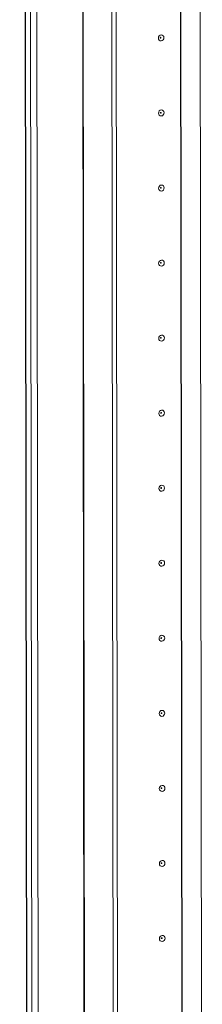
# Model space of a CAD drawing. Units: millimetres. Extents: x -131 to 11450, y 35 to 11747.
# Drawn here: x 9281 to 9341, y 2238 to 2562 of the extents above; entities that cross this region are included whole.
import ezdxf

# ---------------------------------------------------------------- set-up
doc = ezdxf.new("R2010")
doc.units = ezdxf.units.MM

msp = doc.modelspace()

# ---------------------------------------------------------------- linework, layer by layer
at = {"color": 7, "linetype": 'Continuous', "lineweight": 15}
for p, q in [((9281.208, 4062.302), (9283.67, 1991.113)), ((9283.795, 1991.011), (9281.333, 4062.253)), ((9283.002, 4061.601), (9285.464, 1990.359)), ((9338.663, 4057.925), (9341.124, 1986.683)), ((9312.049, 2098.534), (9311.29, 2736.656)), ((9313.431, 2098.632), (9312.673, 2736.254)), ((9312.683, 2736.253), (9313.44, 2098.632))]:
    msp.add_line(p, q, dxfattribs=at)
at = {"color": 8, "linetype": 'Continuous', "lineweight": 15}
for p, q in [((9287.559, 1990.221), (9285.097, 4061.416)), ((9300.12, 4062.465), (9302.582, 1991.281)), ((9300.251, 4062.474), (9302.713, 1991.273)), ((9334.537, 2099.99), (9333.779, 2737.718)), ((9334.668, 2099.972), (9333.91, 2737.822))]:
    msp.add_line(p, q, dxfattribs=at)
at = {"color": 7, "linetype": 'Continuous', "lineweight": 15, "flags": 128}
for points in [[(9328.557, 2555.904), (9328.487, 2555.522), (9328.288, 2555.188), (9327.989, 2554.953), (9327.637, 2554.853), (9327.284, 2554.903), (9326.985, 2555.096), (9326.784, 2555.402), (9326.714, 2555.774), (9326.783, 2556.156), (9326.983, 2556.491), (9327.282, 2556.725), (9327.634, 2556.825), (9327.987, 2556.775), (9328.286, 2556.583), (9328.486, 2556.277), (9328.557, 2555.904)], [(9327.565, 2555.924), (9327.555, 2555.974), (9327.529, 2556.014), (9327.489, 2556.04), (9327.441, 2556.047), (9327.394, 2556.034), (9327.354, 2556.002), (9327.327, 2555.957), (9327.318, 2555.906), (9327.327, 2555.856), (9327.354, 2555.815), (9327.394, 2555.789), (9327.442, 2555.783), (9327.489, 2555.796), (9327.529, 2555.828), (9327.556, 2555.872), (9327.565, 2555.924)], [(9328.586, 2531.247), (9328.517, 2530.864), (9328.317, 2530.53), (9328.019, 2530.295), (9327.666, 2530.195), (9327.313, 2530.245), (9327.014, 2530.438), (9326.814, 2530.744), (9326.743, 2531.116), (9326.813, 2531.499), (9327.012, 2531.833), (9327.311, 2532.068), (9327.664, 2532.168), (9328.016, 2532.118), (9328.316, 2531.925), (9328.516, 2531.619), (9328.586, 2531.247)], [(9327.594, 2531.266), (9327.585, 2531.316), (9327.558, 2531.357), (9327.518, 2531.383), (9327.471, 2531.389), (9327.423, 2531.376), (9327.383, 2531.345), (9327.357, 2531.3), (9327.347, 2531.249), (9327.357, 2531.199), (9327.384, 2531.158), (9327.424, 2531.132), (9327.471, 2531.125), (9327.518, 2531.139), (9327.558, 2531.17), (9327.585, 2531.215), (9327.594, 2531.266)], [(9328.616, 2506.589), (9328.546, 2506.206), (9328.347, 2505.872), (9328.048, 2505.637), (9327.695, 2505.538), (9327.342, 2505.588), (9327.043, 2505.78), (9326.843, 2506.086), (9326.772, 2506.459), (9326.842, 2506.841), (9327.042, 2507.175), (9327.34, 2507.41), (9327.693, 2507.51), (9328.046, 2507.46), (9328.345, 2507.267), (9328.545, 2506.961), (9328.616, 2506.589)], [(9327.624, 2506.608), (9327.614, 2506.658), (9327.587, 2506.699), (9327.547, 2506.725), (9327.5, 2506.732), (9327.453, 2506.718), (9327.413, 2506.687), (9327.386, 2506.642), (9327.377, 2506.591), (9327.386, 2506.541), (9327.413, 2506.5), (9327.453, 2506.474), (9327.5, 2506.467), (9327.547, 2506.481), (9327.587, 2506.512), (9327.614, 2506.557), (9327.624, 2506.608)], [(9328.645, 2481.931), (9328.575, 2481.549), (9328.376, 2481.215), (9328.077, 2480.98), (9327.725, 2480.88), (9327.372, 2480.93), (9327.072, 2481.123), (9326.872, 2481.429), (9326.802, 2481.801), (9326.871, 2482.184), (9327.071, 2482.518), (9327.37, 2482.753), (9327.722, 2482.852), (9328.075, 2482.802), (9328.374, 2482.61), (9328.574, 2482.304), (9328.645, 2481.931)], [(9327.653, 2481.951), (9327.643, 2482.001), (9327.617, 2482.042), (9327.576, 2482.067), (9327.529, 2482.074), (9327.482, 2482.061), (9327.442, 2482.029), (9327.415, 2481.984), (9327.406, 2481.933), (9327.415, 2481.883), (9327.442, 2481.842), (9327.482, 2481.817), (9327.53, 2481.81), (9327.577, 2481.823), (9327.617, 2481.855), (9327.643, 2481.899), (9327.653, 2481.951)], [(9328.674, 2457.274), (9328.605, 2456.891), (9328.405, 2456.557), (9328.106, 2456.322), (9327.754, 2456.222), (9327.401, 2456.272), (9327.102, 2456.465), (9326.902, 2456.771), (9326.831, 2457.143), (9326.901, 2457.526), (9327.1, 2457.86), (9327.399, 2458.095), (9327.751, 2458.195), (9328.104, 2458.145), (9328.404, 2457.952), (9328.604, 2457.646), (9328.674, 2457.274)], [(9327.682, 2457.293), (9327.673, 2457.343), (9327.646, 2457.384), (9327.606, 2457.41), (9327.558, 2457.416), (9327.511, 2457.403), (9327.471, 2457.372), (9327.445, 2457.327), (9327.435, 2457.276), (9327.445, 2457.226), (9327.471, 2457.185), (9327.512, 2457.159), (9327.559, 2457.152), (9327.606, 2457.166), (9327.646, 2457.197), (9327.673, 2457.242), (9327.682, 2457.293)], [(9328.704, 2432.616), (9328.634, 2432.234), (9328.435, 2431.899), (9328.136, 2431.665), (9327.783, 2431.565), (9327.43, 2431.615), (9327.131, 2431.807), (9326.931, 2432.113), (9326.86, 2432.486), (9326.93, 2432.868), (9327.129, 2433.202), (9327.428, 2433.437), (9327.781, 2433.537), (9328.134, 2433.487), (9328.433, 2433.294), (9328.633, 2432.988), (9328.704, 2432.616)], [(9327.711, 2432.635), (9327.702, 2432.685), (9327.675, 2432.726), (9327.635, 2432.752), (9327.588, 2432.759), (9327.541, 2432.745), (9327.501, 2432.714), (9327.474, 2432.669), (9327.464, 2432.618), (9327.474, 2432.568), (9327.501, 2432.527), (9327.541, 2432.501), (9327.588, 2432.495), (9327.635, 2432.508), (9327.675, 2432.539), (9327.702, 2432.584), (9327.711, 2432.635)], [(9328.733, 2407.958), (9328.663, 2407.576), (9328.464, 2407.242), (9328.165, 2407.007), (9327.812, 2406.907), (9327.46, 2406.957), (9327.16, 2407.15), (9326.96, 2407.456), (9326.89, 2407.828), (9326.959, 2408.211), (9327.159, 2408.545), (9327.457, 2408.78), (9327.81, 2408.88), (9328.163, 2408.829), (9328.462, 2408.637), (9328.662, 2408.331), (9328.733, 2407.958)], [(9327.741, 2407.978), (9327.731, 2408.028), (9327.704, 2408.069), (9327.664, 2408.094), (9327.617, 2408.101), (9327.57, 2408.088), (9327.53, 2408.056), (9327.503, 2408.012), (9327.494, 2407.96), (9327.503, 2407.91), (9327.53, 2407.869), (9327.57, 2407.844), (9327.617, 2407.837), (9327.665, 2407.85), (9327.705, 2407.882), (9327.731, 2407.927), (9327.741, 2407.978)], [(9328.762, 2383.301), (9328.693, 2382.918), (9328.493, 2382.584), (9328.194, 2382.349), (9327.842, 2382.249), (9327.489, 2382.299), (9327.19, 2382.492), (9326.99, 2382.798), (9326.919, 2383.171), (9326.989, 2383.553), (9327.188, 2383.887), (9327.487, 2384.122), (9327.839, 2384.222), (9328.192, 2384.172), (9328.491, 2383.979), (9328.692, 2383.673), (9328.762, 2383.301)], [(9327.77, 2383.32), (9327.761, 2383.37), (9327.734, 2383.411), (9327.694, 2383.437), (9327.646, 2383.444), (9327.599, 2383.43), (9327.559, 2383.399), (9327.532, 2383.354), (9327.523, 2383.303), (9327.533, 2383.253), (9327.559, 2383.212), (9327.599, 2383.186), (9327.647, 2383.179), (9327.694, 2383.193), (9327.734, 2383.224), (9327.761, 2383.269), (9327.77, 2383.32)], [(9328.792, 2358.643), (9328.722, 2358.261), (9328.522, 2357.927), (9328.224, 2357.692), (9327.871, 2357.592), (9327.518, 2357.642), (9327.219, 2357.835), (9327.019, 2358.14), (9326.948, 2358.513), (9327.018, 2358.895), (9327.217, 2359.229), (9327.516, 2359.464), (9327.869, 2359.564), (9328.222, 2359.514), (9328.521, 2359.321), (9328.721, 2359.016), (9328.792, 2358.643)], [(9327.799, 2358.662), (9327.79, 2358.712), (9327.763, 2358.753), (9327.723, 2358.779), (9327.676, 2358.786), (9327.628, 2358.772), (9327.588, 2358.741), (9327.562, 2358.696), (9327.552, 2358.645), (9327.562, 2358.595), (9327.589, 2358.554), (9327.629, 2358.528), (9327.676, 2358.522), (9327.723, 2358.535), (9327.763, 2358.566), (9327.79, 2358.611), (9327.799, 2358.662)], [(9328.821, 2333.985), (9328.751, 2333.603), (9328.552, 2333.269), (9328.253, 2333.034), (9327.9, 2332.934), (9327.548, 2332.984), (9327.248, 2333.177), (9327.048, 2333.483), (9326.978, 2333.855), (9327.047, 2334.238), (9327.247, 2334.572), (9327.545, 2334.807), (9327.898, 2334.907), (9328.251, 2334.856), (9328.55, 2334.664), (9328.75, 2334.358), (9328.821, 2333.985)], [(9327.829, 2334.005), (9327.819, 2334.055), (9327.792, 2334.096), (9327.752, 2334.122), (9327.705, 2334.128), (9327.658, 2334.115), (9327.618, 2334.083), (9327.591, 2334.039), (9327.582, 2333.987), (9327.591, 2333.937), (9327.618, 2333.897), (9327.658, 2333.871), (9327.705, 2333.864), (9327.753, 2333.877), (9327.793, 2333.909), (9327.819, 2333.954), (9327.829, 2334.005)], [(9328.85, 2309.328), (9328.78, 2308.945), (9328.581, 2308.611), (9328.282, 2308.376), (9327.93, 2308.276), (9327.577, 2308.327), (9327.278, 2308.519), (9327.077, 2308.825), (9327.007, 2309.198), (9327.077, 2309.58), (9327.276, 2309.914), (9327.575, 2310.149), (9327.927, 2310.249), (9328.28, 2310.199), (9328.579, 2310.006), (9328.78, 2309.7), (9328.85, 2309.328)], [(9327.858, 2309.347), (9327.849, 2309.397), (9327.822, 2309.438), (9327.782, 2309.464), (9327.734, 2309.471), (9327.687, 2309.457), (9327.647, 2309.426), (9327.62, 2309.381), (9327.611, 2309.33), (9327.62, 2309.28), (9327.647, 2309.239), (9327.687, 2309.213), (9327.735, 2309.206), (9327.782, 2309.22), (9327.822, 2309.251), (9327.849, 2309.296), (9327.858, 2309.347)], [(9328.879, 2284.67), (9328.81, 2284.288), (9328.61, 2283.954), (9328.312, 2283.719), (9327.959, 2283.619), (9327.606, 2283.669), (9327.307, 2283.862), (9327.107, 2284.167), (9327.036, 2284.54), (9327.106, 2284.922), (9327.305, 2285.256), (9327.604, 2285.491), (9327.957, 2285.591), (9328.309, 2285.541), (9328.609, 2285.348), (9328.809, 2285.043), (9328.879, 2284.67)], [(9327.887, 2284.69), (9327.878, 2284.739), (9327.851, 2284.78), (9327.811, 2284.806), (9327.764, 2284.813), (9327.716, 2284.8), (9327.676, 2284.768), (9327.65, 2284.723), (9327.64, 2284.672), (9327.65, 2284.622), (9327.677, 2284.581), (9327.717, 2284.555), (9327.764, 2284.549), (9327.811, 2284.562), (9327.851, 2284.594), (9327.878, 2284.638), (9327.887, 2284.69)], [(9328.909, 2260.012), (9328.839, 2259.63), (9328.64, 2259.296), (9328.341, 2259.061), (9327.988, 2258.961), (9327.635, 2259.011), (9327.336, 2259.204), (9327.136, 2259.51), (9327.065, 2259.882), (9327.135, 2260.265), (9327.335, 2260.599), (9327.633, 2260.834), (9327.986, 2260.934), (9328.339, 2260.884), (9328.638, 2260.691), (9328.838, 2260.385), (9328.909, 2260.012)], [(9327.917, 2260.032), (9327.907, 2260.082), (9327.88, 2260.123), (9327.84, 2260.149), (9327.793, 2260.155), (9327.746, 2260.142), (9327.706, 2260.11), (9327.679, 2260.066), (9327.67, 2260.014), (9327.679, 2259.965), (9327.706, 2259.924), (9327.746, 2259.898), (9327.793, 2259.891), (9327.841, 2259.904), (9327.881, 2259.936), (9327.907, 2259.981), (9327.917, 2260.032)]]:
    msp.add_lwpolyline(points, dxfattribs=at)

doc.saveas('drawing.dxf')
